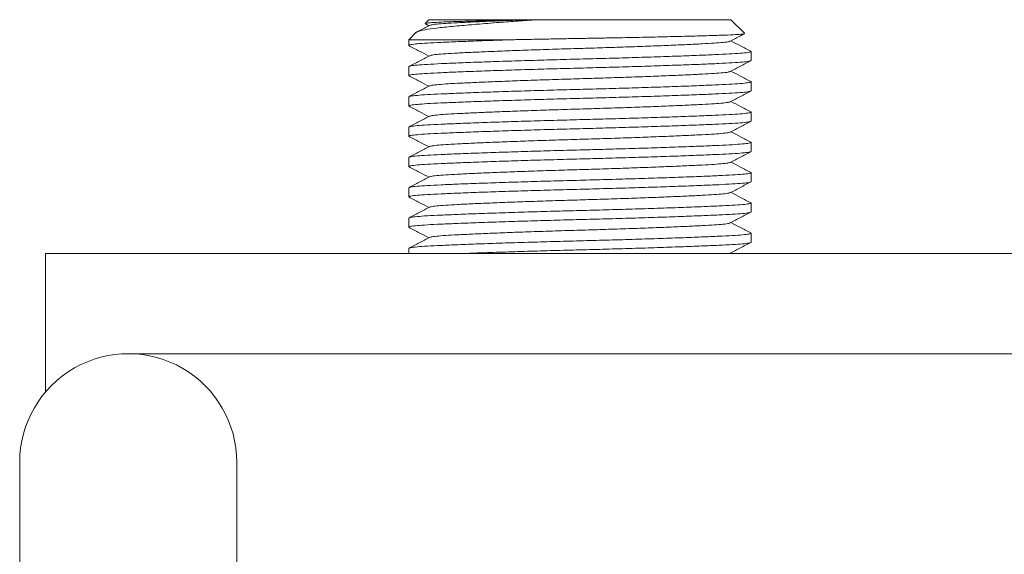
# Model space of a CAD drawing. Units: millimetres. Extents: x -1335 to 1463, y -1310 to 1339.
# Drawn here: x 449 to 508, y -1132 to -1100 of the extents above; entities that cross this region are included whole.
import ezdxf

# ---------------------------------------------------------------- set-up
doc = ezdxf.new("R2010")
doc.units = ezdxf.units.MM

msp = doc.modelspace()

# ---------------------------------------------------------------- linework, layer by layer
at = {"color": 7, "linetype": 'Continuous', "lineweight": 18}
for p, q in [((473.995, -1100.158), (473.775, -1100.377)), ((479.763, -1100.158), (473.995, -1100.158)), ((480.12, -1100.158), (479.763, -1100.158)), ((480.469, -1100.158), (480.12, -1100.158)), ((492.095, -1100.158), (480.469, -1100.158)), ((492.904, -1100.967), (492.095, -1100.158)), ((473.222, -1100.931), (472.795, -1101.358)), ((473.799, -1100.414), (474, -1100.518)), ((472.795, -1101.358), (472.795, -1101.695)), ((478.99, -1101.358), (472.795, -1101.358)), ((493.295, -1102.602), (493.295, -1102.062)), ((472.795, -1102.969), (472.795, -1103.509)), ((493.295, -1104.416), (493.295, -1103.876)), ((472.795, -1104.783), (472.795, -1105.323)), ((493.295, -1106.23), (493.295, -1105.69)), ((472.795, -1106.597), (472.795, -1107.137)), ((493.295, -1108.044), (493.295, -1107.504)), ((472.795, -1108.411), (472.795, -1108.951)), ((493.295, -1109.858), (493.295, -1109.318)), ((472.795, -1110.225), (472.795, -1110.765)), ((493.295, -1111.672), (493.295, -1111.132)), ((472.795, -1112.039), (472.795, -1112.579)), ((493.295, -1113.486), (493.295, -1112.946)), ((472.795, -1113.853), (472.795, -1114.158)), ((451.045, -1114.158), (451.045, -1122.445)), ((451.045, -1114.158), (515.045, -1114.158)), ((492.156, -1114.158), (492.09, -1114.123)), ((600.804, -1120.158), (455.995, -1120.158)), ((449.495, -1126.658), (449.495, -1133.603)), ((462.495, -1133.765), (462.495, -1126.658))]:
    msp.add_line(p, q, dxfattribs=at)
for start, end in [(0, 119.68445), (119.68445, 180)]:
    msp.add_arc((455.995, -1126.658), 6.5, start, end, dxfattribs=at)
for points, knots in [([(473.226, -1100.935), (473.278, -1100.903), (473.387, -1100.834), (473.892, -1100.731), (474.65, -1100.632), (475.64, -1100.537), (476.847, -1100.43), (478.09, -1100.331), (479.315, -1100.239), (480.082, -1100.185), (480.469, -1100.158)], [0, 0, 0, 0, 0.125585, 0.264202, 0.398911, 0.537684, 0.66864, 0.803708, 0.901031, 1, 1, 1, 1]), ([(479.763, -1100.158), (479.299, -1100.169), (478.356, -1100.191), (477.099, -1100.224), (475.989, -1100.257), (475.087, -1100.286), (474.39, -1100.316), (473.954, -1100.348), (473.753, -1100.372), (473.781, -1100.385), (473.785, -1100.387)], [0, 0, 0, 0, 0.1372845, 0.2785502, 0.4158342, 0.5570997, 0.6943645, 0.8354343, 0.9756843, 1, 1, 1, 1]), ([(480.12, -1100.158), (479.69, -1100.173), (478.828, -1100.204), (477.656, -1100.25), (476.6, -1100.296), (475.703, -1100.34), (474.974, -1100.38), (474.441, -1100.423), (474.122, -1100.464), (474.08, -1100.489), (474.065, -1100.499)], [0, 0, 0, 0, 0.130401, 0.261204, 0.390872, 0.523398, 0.652214, 0.783462, 0.918045, 1, 1, 1, 1]), ([(474.037, -1100.499), (473.833, -1100.605), (473.586, -1100.734), (473.34, -1100.862), (473.298, -1100.884)], [0, 0, 0, 0, 0.8295656, 1, 1, 1, 1]), ([(472.844, -1101.713), (472.824, -1101.707), (472.749, -1101.685), (472.893, -1101.647), (473.265, -1101.601), (473.882, -1101.557), (474.707, -1101.517), (475.742, -1101.473), (476.979, -1101.425), (478.097, -1101.387), (478.793, -1101.364), (478.99, -1101.358)], [0, 0, 0, 0, 0.048885, 0.179955, 0.30936, 0.435559, 0.55942, 0.686846, 0.816986, 0.948243, 1, 1, 1, 1]), ([(492.023, -1101.445), (492.007, -1101.455), (491.966, -1101.48), (491.649, -1101.52), (491.116, -1101.563), (490.387, -1101.603), (489.476, -1101.648), (488.387, -1101.695), (487.152, -1101.744), (485.818, -1101.792), (484.437, -1101.837), (483.016, -1101.88), (481.563, -1101.923), (480.147, -1101.97), (478.831, -1102.018), (477.656, -1102.064), (476.6, -1102.11), (475.703, -1102.154), (474.974, -1102.194), (474.441, -1102.237), (474.122, -1102.278), (474.08, -1102.303), (474.065, -1102.313)], [0, 0, 0, 0, 0.030961, 0.083574, 0.134883, 0.185242, 0.23705, 0.289962, 0.343329, 0.396467, 0.448711, 0.499462, 0.553442, 0.609067, 0.660045, 0.71118, 0.761872, 0.813681, 0.864039, 0.915348, 0.967961, 1, 1, 1, 1]), ([(492.887, -1100.983), (492.9, -1100.987), (492.948, -1101.002), (492.742, -1101.028), (492.276, -1101.06), (491.523, -1101.089), (490.543, -1101.12), (489.336, -1101.152), (487.951, -1101.186), (486.406, -1101.219), (485.018, -1101.246), (483.849, -1101.268), (482.931, -1101.283), (482.002, -1101.299), (481.025, -1101.317), (480.01, -1101.337), (479.331, -1101.351), (478.99, -1101.358)], [0, 0, 0, 0, 0.030422, 0.112899, 0.197768, 0.280244, 0.365058, 0.448547, 0.534418, 0.618555, 0.705132, 0.75077, 0.796409, 0.843591, 0.890772, 0.94508, 1, 1, 1, 1]), ([(492.051, -1101.446), (492.255, -1101.339), (492.543, -1101.189), (492.83, -1101.039), (492.913, -1100.996)], [0, 0, 0, 0, 0.710534, 1, 1, 1, 1]), ([(493.279, -1102.045), (493.074, -1101.939), (492.678, -1101.732), (492.282, -1101.525), (492.09, -1101.425)], [0, 0, 0, 0, 0.515652, 1, 1, 1, 1]), ([(493.249, -1102.045), (493.268, -1102.051), (493.34, -1102.073), (493.196, -1102.11), (492.825, -1102.157), (492.208, -1102.2), (491.382, -1102.24), (490.348, -1102.285), (489.111, -1102.332), (487.709, -1102.381), (486.194, -1102.429), (484.626, -1102.474), (483.045, -1102.516), (481.464, -1102.557), (479.896, -1102.603), (478.381, -1102.651), (476.979, -1102.699), (475.742, -1102.746), (474.708, -1102.791), (473.881, -1102.831), (473.27, -1102.874), (472.871, -1102.921), (472.82, -1102.953), (472.795, -1102.969)], [0, 0, 0, 0, 0.017563, 0.06773, 0.117261, 0.165564, 0.212972, 0.261746, 0.311557, 0.361796, 0.411821, 0.461004, 0.508781, 0.556559, 0.605742, 0.655767, 0.706006, 0.755817, 0.804591, 0.851999, 0.900302, 0.949833, 1, 1, 1, 1]), ([(472.813, -1101.713), (473.017, -1101.82), (473.413, -1102.026), (473.809, -1102.232), (474, -1102.332)], [0, 0, 0, 0, 0.516482, 1, 1, 1, 1]), ([(472.844, -1103.527), (472.824, -1103.521), (472.749, -1103.499), (472.893, -1103.461), (473.265, -1103.415), (473.882, -1103.371), (474.707, -1103.331), (475.742, -1103.287), (476.978, -1103.239), (478.381, -1103.191), (479.896, -1103.143), (481.464, -1103.097), (483.045, -1103.056), (484.626, -1103.014), (486.194, -1102.969), (487.709, -1102.921), (489.111, -1102.872), (490.348, -1102.825), (491.382, -1102.78), (492.209, -1102.74), (492.819, -1102.697), (493.219, -1102.651), (493.269, -1102.618), (493.295, -1102.602)], [0, 0, 0, 0, 0.01869, 0.0688, 0.118273, 0.166521, 0.213875, 0.262592, 0.312347, 0.362528, 0.412495, 0.461622, 0.509345, 0.557067, 0.606194, 0.656161, 0.706343, 0.756097, 0.804815, 0.852169, 0.900417, 0.94989, 1, 1, 1, 1]), ([(474.037, -1102.313), (473.833, -1102.419), (473.424, -1102.633), (473.015, -1102.846), (472.811, -1102.952)], [0, 0, 0, 0, 0.499948, 1, 1, 1, 1]), ([(492.051, -1103.26), (492.255, -1103.153), (492.664, -1102.94), (493.072, -1102.727), (493.277, -1102.62)], [0, 0, 0, 0, 0.499954, 1, 1, 1, 1]), ([(492.023, -1103.259), (492.007, -1103.269), (491.966, -1103.294), (491.649, -1103.334), (491.116, -1103.377), (490.387, -1103.417), (489.476, -1103.462), (488.387, -1103.509), (487.152, -1103.558), (485.818, -1103.606), (484.437, -1103.651), (483.016, -1103.694), (481.563, -1103.737), (480.147, -1103.784), (478.831, -1103.832), (477.656, -1103.878), (476.6, -1103.924), (475.703, -1103.968), (474.974, -1104.008), (474.441, -1104.051), (474.122, -1104.092), (474.08, -1104.117), (474.065, -1104.127)], [0, 0, 0, 0, 0.030961, 0.083574, 0.134883, 0.185242, 0.23705, 0.289962, 0.343329, 0.396467, 0.448711, 0.499462, 0.553442, 0.609067, 0.660045, 0.71118, 0.761872, 0.813681, 0.864039, 0.915348, 0.967961, 1, 1, 1, 1]), ([(493.279, -1103.859), (493.074, -1103.753), (492.678, -1103.546), (492.282, -1103.339), (492.09, -1103.239)], [0, 0, 0, 0, 0.515651, 1, 1, 1, 1]), ([(493.249, -1103.859), (493.268, -1103.865), (493.34, -1103.887), (493.196, -1103.924), (492.825, -1103.971), (492.208, -1104.014), (491.382, -1104.054), (490.348, -1104.099), (489.111, -1104.146), (487.709, -1104.195), (486.194, -1104.243), (484.626, -1104.288), (483.045, -1104.33), (481.464, -1104.371), (479.896, -1104.417), (478.381, -1104.465), (476.979, -1104.513), (475.742, -1104.56), (474.708, -1104.605), (473.881, -1104.645), (473.27, -1104.688), (472.871, -1104.735), (472.82, -1104.767), (472.795, -1104.783)], [0, 0, 0, 0, 0.017563, 0.06773, 0.117261, 0.165564, 0.212972, 0.261746, 0.311557, 0.361796, 0.411821, 0.461004, 0.508781, 0.556559, 0.605742, 0.655767, 0.706006, 0.755817, 0.804591, 0.851999, 0.900302, 0.949833, 1, 1, 1, 1]), ([(472.813, -1103.527), (473.017, -1103.634), (473.413, -1103.84), (473.809, -1104.046), (474, -1104.146)], [0, 0, 0, 0, 0.5164793, 1, 1, 1, 1]), ([(472.844, -1105.341), (472.824, -1105.335), (472.749, -1105.313), (472.893, -1105.275), (473.265, -1105.229), (473.882, -1105.185), (474.707, -1105.145), (475.742, -1105.101), (476.978, -1105.053), (478.381, -1105.005), (479.896, -1104.957), (481.464, -1104.911), (483.045, -1104.87), (484.626, -1104.828), (486.194, -1104.783), (487.709, -1104.735), (489.111, -1104.686), (490.348, -1104.639), (491.382, -1104.594), (492.209, -1104.554), (492.819, -1104.511), (493.219, -1104.465), (493.269, -1104.432), (493.295, -1104.416)], [0, 0, 0, 0, 0.01869, 0.0688, 0.118273, 0.166521, 0.213875, 0.262592, 0.312347, 0.362528, 0.412495, 0.461622, 0.509345, 0.557067, 0.606194, 0.656161, 0.706343, 0.756097, 0.804815, 0.852169, 0.900417, 0.94989, 1, 1, 1, 1]), ([(474.037, -1104.127), (473.833, -1104.233), (473.424, -1104.447), (473.015, -1104.66), (472.811, -1104.766)], [0, 0, 0, 0, 0.499948, 1, 1, 1, 1]), ([(492.051, -1105.074), (492.255, -1104.967), (492.664, -1104.754), (493.072, -1104.541), (493.277, -1104.434)], [0, 0, 0, 0, 0.499954, 1, 1, 1, 1]), ([(492.023, -1105.073), (492.007, -1105.083), (491.966, -1105.108), (491.649, -1105.148), (491.116, -1105.191), (490.387, -1105.231), (489.476, -1105.276), (488.387, -1105.323), (487.152, -1105.372), (485.818, -1105.42), (484.437, -1105.465), (483.016, -1105.508), (481.563, -1105.551), (480.147, -1105.598), (478.831, -1105.646), (477.656, -1105.692), (476.6, -1105.738), (475.703, -1105.782), (474.974, -1105.822), (474.441, -1105.865), (474.122, -1105.906), (474.08, -1105.931), (474.065, -1105.941)], [0, 0, 0, 0, 0.030961, 0.083574, 0.134883, 0.185242, 0.23705, 0.289962, 0.343329, 0.396467, 0.448711, 0.499462, 0.553442, 0.609067, 0.660045, 0.71118, 0.761872, 0.813681, 0.864039, 0.915348, 0.967961, 1, 1, 1, 1]), ([(493.279, -1105.673), (493.074, -1105.567), (492.678, -1105.36), (492.282, -1105.153), (492.09, -1105.053)], [0, 0, 0, 0, 0.515651, 1, 1, 1, 1]), ([(493.249, -1105.673), (493.268, -1105.679), (493.34, -1105.701), (493.196, -1105.738), (492.825, -1105.785), (492.208, -1105.828), (491.382, -1105.868), (490.348, -1105.913), (489.111, -1105.96), (487.709, -1106.009), (486.194, -1106.057), (484.626, -1106.102), (483.045, -1106.144), (481.464, -1106.185), (479.896, -1106.231), (478.381, -1106.279), (476.979, -1106.327), (475.742, -1106.374), (474.708, -1106.419), (473.881, -1106.459), (473.27, -1106.502), (472.871, -1106.549), (472.82, -1106.581), (472.795, -1106.597)], [0, 0, 0, 0, 0.017563, 0.06773, 0.117261, 0.165564, 0.212972, 0.261746, 0.311557, 0.361796, 0.411821, 0.461004, 0.508781, 0.556559, 0.605742, 0.655767, 0.706006, 0.755817, 0.804591, 0.851999, 0.900302, 0.949833, 1, 1, 1, 1]), ([(472.813, -1105.341), (473.017, -1105.448), (473.413, -1105.654), (473.809, -1105.86), (474, -1105.96)], [0, 0, 0, 0, 0.5164793, 1, 1, 1, 1]), ([(472.844, -1107.155), (472.824, -1107.149), (472.749, -1107.127), (472.893, -1107.089), (473.265, -1107.043), (473.882, -1106.999), (474.707, -1106.959), (475.742, -1106.915), (476.978, -1106.867), (478.381, -1106.819), (479.896, -1106.771), (481.464, -1106.725), (483.045, -1106.684), (484.626, -1106.642), (486.194, -1106.597), (487.709, -1106.549), (489.111, -1106.5), (490.348, -1106.453), (491.382, -1106.408), (492.209, -1106.368), (492.819, -1106.325), (493.219, -1106.279), (493.269, -1106.246), (493.295, -1106.23)], [0, 0, 0, 0, 0.01869, 0.0688, 0.118273, 0.166521, 0.213875, 0.262592, 0.312347, 0.362528, 0.412495, 0.461622, 0.509345, 0.557067, 0.606194, 0.656161, 0.706343, 0.756097, 0.804815, 0.852169, 0.900417, 0.94989, 1, 1, 1, 1]), ([(474.037, -1105.941), (473.833, -1106.047), (473.424, -1106.261), (473.015, -1106.474), (472.811, -1106.58)], [0, 0, 0, 0, 0.499948, 1, 1, 1, 1]), ([(492.051, -1106.888), (492.255, -1106.781), (492.664, -1106.568), (493.072, -1106.355), (493.277, -1106.248)], [0, 0, 0, 0, 0.499954, 1, 1, 1, 1]), ([(472.813, -1107.155), (473.017, -1107.262), (473.413, -1107.468), (473.809, -1107.674), (474, -1107.774)], [0, 0, 0, 0, 0.516481, 1, 1, 1, 1]), ([(492.023, -1106.887), (492.007, -1106.897), (491.966, -1106.922), (491.649, -1106.962), (491.116, -1107.005), (490.387, -1107.045), (489.476, -1107.09), (488.387, -1107.137), (487.152, -1107.186), (485.818, -1107.234), (484.437, -1107.279), (483.016, -1107.322), (481.563, -1107.365), (480.147, -1107.412), (478.831, -1107.46), (477.656, -1107.506), (476.6, -1107.552), (475.703, -1107.596), (474.974, -1107.636), (474.441, -1107.679), (474.122, -1107.72), (474.08, -1107.745), (474.065, -1107.755)], [0, 0, 0, 0, 0.030961, 0.083574, 0.134883, 0.185242, 0.23705, 0.289962, 0.343329, 0.396467, 0.448711, 0.499462, 0.553442, 0.609067, 0.660045, 0.71118, 0.761872, 0.813681, 0.864039, 0.915348, 0.967961, 1, 1, 1, 1]), ([(493.279, -1107.487), (493.074, -1107.381), (492.678, -1107.174), (492.282, -1106.967), (492.09, -1106.867)], [0, 0, 0, 0, 0.515651, 1, 1, 1, 1]), ([(493.249, -1107.487), (493.268, -1107.493), (493.34, -1107.515), (493.196, -1107.552), (492.825, -1107.599), (492.208, -1107.642), (491.382, -1107.682), (490.348, -1107.727), (489.111, -1107.774), (487.709, -1107.823), (486.194, -1107.871), (484.626, -1107.916), (483.045, -1107.958), (481.464, -1107.999), (479.896, -1108.045), (478.381, -1108.093), (476.979, -1108.141), (475.742, -1108.188), (474.708, -1108.233), (473.881, -1108.273), (473.27, -1108.316), (472.871, -1108.363), (472.82, -1108.395), (472.795, -1108.411)], [0, 0, 0, 0, 0.017563, 0.06773, 0.117261, 0.165564, 0.212972, 0.261746, 0.311557, 0.361796, 0.411821, 0.461004, 0.508781, 0.556559, 0.605742, 0.655767, 0.706006, 0.755817, 0.804591, 0.851999, 0.900302, 0.949833, 1, 1, 1, 1]), ([(474.037, -1107.755), (473.833, -1107.861), (473.424, -1108.075), (473.015, -1108.288), (472.811, -1108.394)], [0, 0, 0, 0, 0.499948, 1, 1, 1, 1]), ([(472.844, -1108.969), (472.824, -1108.963), (472.749, -1108.941), (472.893, -1108.903), (473.265, -1108.857), (473.882, -1108.813), (474.707, -1108.773), (475.742, -1108.729), (476.978, -1108.681), (478.381, -1108.633), (479.896, -1108.585), (481.464, -1108.539), (483.045, -1108.498), (484.626, -1108.456), (486.194, -1108.411), (487.709, -1108.363), (489.111, -1108.314), (490.348, -1108.267), (491.382, -1108.222), (492.209, -1108.182), (492.819, -1108.139), (493.219, -1108.093), (493.269, -1108.06), (493.295, -1108.044)], [0, 0, 0, 0, 0.01869, 0.0688, 0.118273, 0.166521, 0.213875, 0.262592, 0.312347, 0.362528, 0.412495, 0.461622, 0.509345, 0.557067, 0.606194, 0.656161, 0.706343, 0.756097, 0.804815, 0.852169, 0.900417, 0.94989, 1, 1, 1, 1]), ([(492.051, -1108.702), (492.255, -1108.595), (492.664, -1108.382), (493.072, -1108.169), (493.277, -1108.062)], [0, 0, 0, 0, 0.499954, 1, 1, 1, 1]), ([(472.813, -1108.969), (473.017, -1109.076), (473.413, -1109.282), (473.809, -1109.488), (474, -1109.588)], [0, 0, 0, 0, 0.516481, 1, 1, 1, 1]), ([(492.023, -1108.701), (492.007, -1108.711), (491.966, -1108.736), (491.649, -1108.776), (491.116, -1108.819), (490.387, -1108.859), (489.476, -1108.904), (488.387, -1108.951), (487.152, -1109), (485.818, -1109.048), (484.437, -1109.093), (483.016, -1109.136), (481.563, -1109.179), (480.147, -1109.226), (478.831, -1109.274), (477.656, -1109.32), (476.6, -1109.366), (475.703, -1109.41), (474.974, -1109.45), (474.441, -1109.493), (474.122, -1109.534), (474.08, -1109.559), (474.065, -1109.569)], [0, 0, 0, 0, 0.030961, 0.083574, 0.134883, 0.185242, 0.23705, 0.289962, 0.343329, 0.396467, 0.448711, 0.499462, 0.553442, 0.609067, 0.660045, 0.71118, 0.761872, 0.813681, 0.864039, 0.915348, 0.967961, 1, 1, 1, 1]), ([(493.279, -1109.301), (493.074, -1109.195), (492.678, -1108.988), (492.282, -1108.781), (492.09, -1108.681)], [0, 0, 0, 0, 0.515651, 1, 1, 1, 1]), ([(493.249, -1109.301), (493.268, -1109.307), (493.34, -1109.329), (493.196, -1109.366), (492.825, -1109.413), (492.208, -1109.456), (491.382, -1109.496), (490.348, -1109.541), (489.111, -1109.588), (487.709, -1109.637), (486.194, -1109.685), (484.626, -1109.73), (483.045, -1109.772), (481.464, -1109.813), (479.896, -1109.859), (478.381, -1109.907), (476.979, -1109.955), (475.742, -1110.002), (474.708, -1110.047), (473.881, -1110.087), (473.27, -1110.13), (472.871, -1110.177), (472.82, -1110.209), (472.795, -1110.225)], [0, 0, 0, 0, 0.017563, 0.06773, 0.117261, 0.165564, 0.212972, 0.261746, 0.311557, 0.361796, 0.411821, 0.461004, 0.508781, 0.556559, 0.605742, 0.655767, 0.706006, 0.755817, 0.804591, 0.851999, 0.900302, 0.949833, 1, 1, 1, 1]), ([(474.037, -1109.569), (473.833, -1109.675), (473.424, -1109.889), (473.015, -1110.102), (472.811, -1110.208)], [0, 0, 0, 0, 0.499947, 1, 1, 1, 1]), ([(472.844, -1110.783), (472.824, -1110.777), (472.749, -1110.755), (472.893, -1110.717), (473.265, -1110.671), (473.882, -1110.627), (474.707, -1110.587), (475.742, -1110.543), (476.978, -1110.495), (478.381, -1110.447), (479.896, -1110.399), (481.464, -1110.353), (483.045, -1110.312), (484.626, -1110.27), (486.194, -1110.225), (487.709, -1110.177), (489.111, -1110.128), (490.348, -1110.081), (491.382, -1110.036), (492.209, -1109.996), (492.819, -1109.953), (493.219, -1109.907), (493.269, -1109.874), (493.295, -1109.858)], [0, 0, 0, 0, 0.01869, 0.0688, 0.118273, 0.166521, 0.213875, 0.262592, 0.312347, 0.362528, 0.412495, 0.461622, 0.509345, 0.557067, 0.606194, 0.656161, 0.706343, 0.756097, 0.804815, 0.852169, 0.900417, 0.94989, 1, 1, 1, 1]), ([(492.051, -1110.516), (492.255, -1110.409), (492.664, -1110.196), (493.072, -1109.983), (493.277, -1109.876)], [0, 0, 0, 0, 0.499954, 1, 1, 1, 1]), ([(472.813, -1110.783), (473.017, -1110.89), (473.413, -1111.096), (473.809, -1111.302), (474, -1111.402)], [0, 0, 0, 0, 0.516481, 1, 1, 1, 1]), ([(492.023, -1110.515), (492.007, -1110.525), (491.966, -1110.55), (491.649, -1110.59), (491.116, -1110.633), (490.387, -1110.673), (489.476, -1110.718), (488.387, -1110.765), (487.152, -1110.814), (485.818, -1110.862), (484.437, -1110.907), (483.016, -1110.95), (481.563, -1110.993), (480.147, -1111.04), (478.831, -1111.088), (477.656, -1111.134), (476.6, -1111.18), (475.703, -1111.224), (474.974, -1111.264), (474.441, -1111.307), (474.122, -1111.348), (474.08, -1111.373), (474.065, -1111.383)], [0, 0, 0, 0, 0.030961, 0.083574, 0.134883, 0.185242, 0.23705, 0.289962, 0.343329, 0.396467, 0.448711, 0.499462, 0.553442, 0.609067, 0.660045, 0.71118, 0.761872, 0.813681, 0.864039, 0.915348, 0.967961, 1, 1, 1, 1]), ([(493.279, -1111.115), (493.074, -1111.009), (492.678, -1110.802), (492.282, -1110.595), (492.09, -1110.495)], [0, 0, 0, 0, 0.515651, 1, 1, 1, 1]), ([(493.249, -1111.115), (493.268, -1111.121), (493.34, -1111.143), (493.196, -1111.18), (492.825, -1111.227), (492.208, -1111.27), (491.382, -1111.31), (490.348, -1111.355), (489.111, -1111.402), (487.709, -1111.451), (486.194, -1111.499), (484.626, -1111.544), (483.045, -1111.586), (481.464, -1111.627), (479.896, -1111.673), (478.381, -1111.721), (476.979, -1111.769), (475.742, -1111.816), (474.708, -1111.861), (473.881, -1111.901), (473.27, -1111.944), (472.871, -1111.991), (472.82, -1112.023), (472.795, -1112.039)], [0, 0, 0, 0, 0.017563, 0.06773, 0.117261, 0.165564, 0.212972, 0.261746, 0.311557, 0.361796, 0.411821, 0.461004, 0.508781, 0.556559, 0.605742, 0.655767, 0.706006, 0.755817, 0.804591, 0.851999, 0.900302, 0.949833, 1, 1, 1, 1]), ([(474.037, -1111.383), (473.833, -1111.489), (473.424, -1111.703), (473.015, -1111.916), (472.811, -1112.022)], [0, 0, 0, 0, 0.499947, 1, 1, 1, 1]), ([(472.844, -1112.597), (472.824, -1112.591), (472.749, -1112.569), (472.893, -1112.531), (473.265, -1112.485), (473.882, -1112.441), (474.707, -1112.401), (475.742, -1112.357), (476.978, -1112.309), (478.381, -1112.261), (479.896, -1112.213), (481.464, -1112.167), (483.045, -1112.126), (484.626, -1112.084), (486.194, -1112.039), (487.709, -1111.991), (489.111, -1111.942), (490.348, -1111.895), (491.382, -1111.85), (492.209, -1111.81), (492.819, -1111.767), (493.219, -1111.721), (493.269, -1111.688), (493.295, -1111.672)], [0, 0, 0, 0, 0.01869, 0.0688, 0.118273, 0.166521, 0.213875, 0.262592, 0.312347, 0.362528, 0.412495, 0.461622, 0.509345, 0.557067, 0.606194, 0.656161, 0.706343, 0.756097, 0.804815, 0.852169, 0.900417, 0.94989, 1, 1, 1, 1]), ([(492.051, -1112.33), (492.255, -1112.223), (492.664, -1112.01), (493.072, -1111.797), (493.277, -1111.69)], [0, 0, 0, 0, 0.499954, 1, 1, 1, 1]), ([(472.813, -1112.597), (473.017, -1112.704), (473.413, -1112.91), (473.809, -1113.116), (474, -1113.216)], [0, 0, 0, 0, 0.516481, 1, 1, 1, 1]), ([(492.023, -1112.329), (492.007, -1112.339), (491.966, -1112.364), (491.649, -1112.404), (491.116, -1112.447), (490.387, -1112.487), (489.476, -1112.532), (488.387, -1112.579), (487.152, -1112.628), (485.818, -1112.676), (484.437, -1112.721), (483.016, -1112.764), (481.563, -1112.807), (480.147, -1112.854), (478.831, -1112.902), (477.656, -1112.948), (476.6, -1112.994), (475.703, -1113.038), (474.974, -1113.078), (474.441, -1113.121), (474.122, -1113.162), (474.08, -1113.187), (474.065, -1113.197)], [0, 0, 0, 0, 0.030961, 0.083574, 0.134883, 0.185242, 0.23705, 0.289962, 0.343329, 0.396467, 0.448711, 0.499462, 0.553442, 0.609067, 0.660045, 0.71118, 0.761872, 0.813681, 0.864039, 0.915348, 0.967961, 1, 1, 1, 1]), ([(493.279, -1112.929), (493.074, -1112.823), (492.678, -1112.616), (492.282, -1112.409), (492.09, -1112.309)], [0, 0, 0, 0, 0.515651, 1, 1, 1, 1]), ([(493.249, -1112.929), (493.268, -1112.935), (493.34, -1112.957), (493.196, -1112.994), (492.825, -1113.041), (492.208, -1113.084), (491.382, -1113.124), (490.348, -1113.169), (489.111, -1113.216), (487.709, -1113.265), (486.194, -1113.313), (484.626, -1113.358), (483.045, -1113.4), (481.464, -1113.441), (479.896, -1113.487), (478.381, -1113.535), (476.979, -1113.583), (475.742, -1113.63), (474.708, -1113.675), (473.881, -1113.715), (473.27, -1113.758), (472.871, -1113.805), (472.82, -1113.837), (472.795, -1113.853)], [0, 0, 0, 0, 0.017563, 0.06773, 0.117261, 0.165564, 0.212972, 0.261746, 0.311557, 0.361796, 0.411821, 0.461004, 0.508781, 0.556559, 0.605742, 0.655767, 0.706006, 0.755817, 0.804591, 0.851999, 0.900302, 0.949833, 1, 1, 1, 1]), ([(474.037, -1113.197), (473.833, -1113.303), (473.424, -1113.517), (473.015, -1113.73), (472.811, -1113.836)], [0, 0, 0, 0, 0.499948, 1, 1, 1, 1]), ([(476.1, -1114.158), (476.393, -1114.146), (477.092, -1114.119), (478.384, -1114.075), (479.895, -1114.027), (481.464, -1113.981), (483.045, -1113.94), (484.626, -1113.898), (486.194, -1113.853), (487.709, -1113.805), (489.111, -1113.756), (490.348, -1113.709), (491.382, -1113.664), (492.209, -1113.624), (492.819, -1113.581), (493.219, -1113.535), (493.269, -1113.502), (493.295, -1113.486)], [0, 0, 0, 0, 0.05007, 0.119391, 0.188416, 0.25628, 0.322205, 0.388129, 0.455993, 0.525018, 0.59434, 0.663071, 0.730369, 0.795784, 0.862435, 0.930778, 1, 1, 1, 1]), ([(492.051, -1114.144), (492.255, -1114.037), (492.664, -1113.824), (493.072, -1113.611), (493.277, -1113.504)], [0, 0, 0, 0, 0.499954, 1, 1, 1, 1])]:
    msp.add_open_spline(points, degree=3, knots=knots, dxfattribs=at)

doc.saveas('drawing.dxf')
